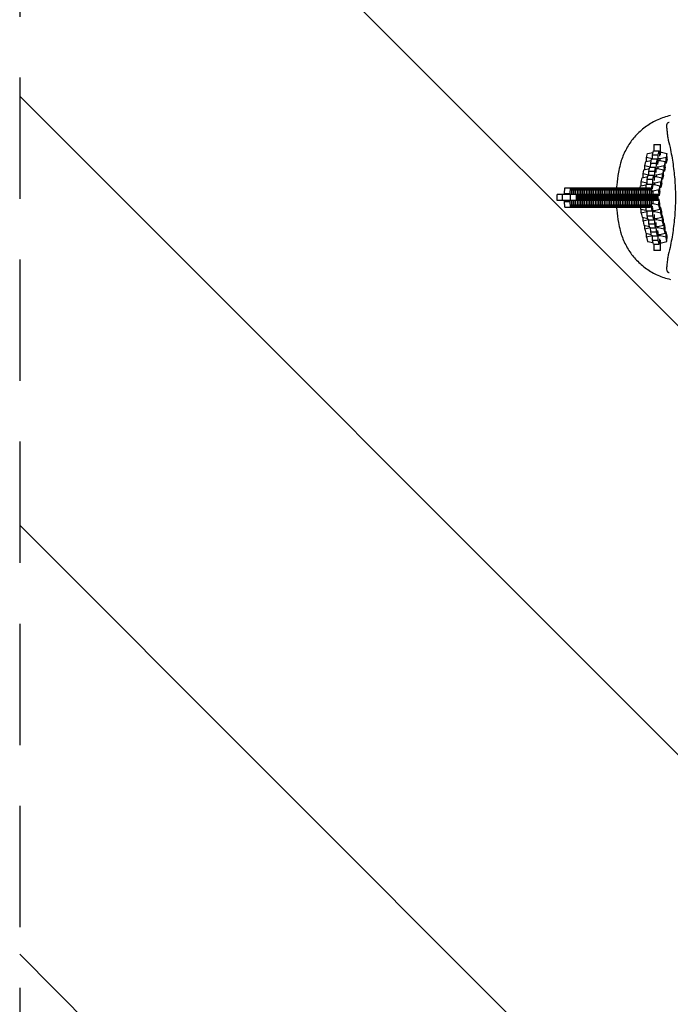
# Model space of a CAD drawing. Units: millimetres. Extents: x -878 to 878, y -3936 to 3936.
# Drawn here: x -878 to -196, y -844 to 186 of the extents above; entities that cross this region are included whole.
import ezdxf

# ---------------------------------------------------------------- set-up
doc = ezdxf.new("R2010")
doc.units = ezdxf.units.MM
doc.header["$LTSCALE"] = 20
doc.linetypes.add('HIDDEN', pattern=[9.525, 6.35, -3.175])
for name, color, linetype in [('2d', 230, 'Continuous'), ('EN-Free_Space', 10, 'HIDDEN'), ('EN-Free_Space_Hatch', 10, 'HIDDEN'), ('EN-SafetyZone', 93, 'HIDDEN')]:
    doc.layers.add(name, color=color, linetype=linetype)

msp = doc.modelspace()

# ---------------------------------------------------------------- hatches: boundary and pattern name
at = {"layer": 'EN-Free_Space_Hatch'}
h = msp.add_hatch(dxfattribs=at)
h.set_pattern_fill('ANSI31', color=256, scale=100)
h.set_pattern_definition([(135, (-877.5, -3935.5), (-224.506, -224.506), [])])
h.paths.add_polyline_path([(-877.5, -3935.5), (877.5, -3935.5), (877.5, 3935.5), (-877.5, 3935.5)])

# ---------------------------------------------------------------- linework, layer by layer
at = {"layer": '2d'}
for p, q in [((-213.5, 55.5), (-213.5, 48.7)), ((-213.5, 55.5), (-206.5, 55.5)), ((-206.5, 44.5), (-206.5, 55.5)), ((-221, 41.7), (-220.1, 45.9)), ((-215.3, 40.3), (-221, 41.7)), ((-221, 37.7), (-221, 41.7)), ((-220.1, 45.9), (-214.2, 47.2)), ((-214.9, 40.3), (-214.8, 44.5)), ((-214.8, 44.5), (-213.9, 48.7)), ((-214.8, 44.5), (-208.8, 44.5)), ((-213.9, 48.7), (-207.9, 48.7)), ((-209, 37.3), (-208.8, 44.5)), ((-208.8, 44.5), (-207.9, 48.7)), ((-207.9, 48.7), (-207.5, 44.3)), ((-207.5, 44.3), (-207.5, 43.1)), ((-200.6, 41.7), (-206.9, 40.3)), ((-206.5, 47.3), (-205.4, 47.3)), ((-205.4, 47.3), (-199.7, 45.9)), ((-199.7, 45.9), (-200.6, 41.7)), ((-200.6, 35.9), (-200.6, 41.7)), ((-199.6, 40.1), (-199.7, 45.9)), ((-222.8, 33.2), (-221.9, 37.5)), ((-217.2, 31.9), (-222.8, 33.2)), ((-222.8, 29.2), (-222.8, 33.2)), ((-221.9, 37.5), (-216.1, 38.8)), ((-218.5, 27.6), (-217.6, 31.8)), ((-217.6, 31.8), (-211.6, 31.8)), ((-217.2, 31.8), (-217.2, 31.9)), ((-216.8, 31.9), (-217.2, 31.9)), ((-216.8, 31.8), (-216.6, 36)), ((-216.6, 36), (-215.7, 40.3)), ((-216.6, 36), (-210.7, 36)), ((-215.7, 40.3), (-209.7, 40.3)), ((-215.3, 40.3), (-215.3, 40.3)), ((-214.9, 40.3), (-215.3, 40.3)), ((-212.5, 27.6), (-211.6, 31.8)), ((-211.6, 31.8), (-211.2, 27.4)), ((-210.9, 28.9), (-210.7, 36)), ((-210.7, 36), (-209.7, 40.3)), ((-208.7, 31.9), (-210, 31.9)), ((-209.7, 40.3), (-209.4, 35.8)), ((-209.5, 37.3), (-209, 37.3)), ((-209.4, 35.8), (-209.4, 34.6)), ((-209, 36.1), (-209, 37.3)), ((-202.5, 33.2), (-208.7, 31.9)), ((-208.7, 30.3), (-208.7, 31.9)), ((-208.4, 38.8), (-207.2, 38.8)), ((-206.9, 40.3), (-208.1, 40.3)), ((-207.2, 38.8), (-201.5, 37.5)), ((-206.9, 38.8), (-206.9, 40.3)), ((-201.5, 37.5), (-202.5, 33.2)), ((-202.4, 27.4), (-202.5, 33.2)), ((-201.5, 31.6), (-202.4, 27.4)), ((-201.5, 31.6), (-201.5, 37.5)), ((-200.6, 35.9), (-201.5, 35.6)), ((-199.6, 40.1), (-200.6, 35.9)), ((-225.6, 20.6), (-219.7, 21.9)), ((-224.7, 24.8), (-223.8, 29)), ((-219, 23.4), (-224.7, 24.8)), ((-224.6, 20.8), (-224.7, 24.8)), ((-223.8, 29), (-217.9, 30.3)), ((-220.3, 19.1), (-219.4, 23.4)), ((-219.4, 23.4), (-213.4, 23.4)), ((-219, 23.4), (-219, 23.4)), ((-218.6, 23.4), (-219, 23.4)), ((-218.6, 23.4), (-218.5, 27.6)), ((-218.5, 27.6), (-212.5, 27.6)), ((-214.3, 19.1), (-213.4, 23.4)), ((-213.4, 23.4), (-213, 18.9)), ((-212.7, 20.4), (-212.5, 27.6)), ((-212.1, 22), (-210.9, 22)), ((-210.6, 23.4), (-211.8, 23.4)), ((-211.3, 28.9), (-210.9, 28.9)), ((-211.2, 27.4), (-211.2, 26.2)), ((-210.9, 27.7), (-210.9, 28.9)), ((-210.9, 22), (-205.2, 20.6)), ((-204.3, 24.8), (-210.6, 23.4)), ((-210.5, 21.9), (-210.6, 23.4)), ((-210.3, 30.4), (-209.1, 30.4)), ((-209.1, 30.4), (-203.4, 29)), ((-203.4, 29), (-204.3, 24.8)), ((-204.2, 19), (-204.3, 24.8)), ((-203.3, 23.2), (-204.2, 19)), ((-203.3, 23.2), (-203.4, 29)), ((-202.4, 27.4), (-203.4, 27.2)), ((-227.8, 10.2), (-227.4, 12.1)), ((-227.4, 12.1), (-221.6, 13.4)), ((-226.5, 16.4), (-225.6, 20.6)), ((-220.8, 15), (-226.5, 16.4)), ((-226.5, 12.4), (-226.5, 16.4)), ((-221.4, 14), (-215.4, 14)), ((-220.8, 14), (-220.8, 15)), ((-220.5, 15), (-220.8, 15)), ((-220.5, 14), (-220.3, 19.1)), ((-220.3, 19.1), (-214.3, 19.1)), ((-215.1, 12), (-214.6, 12)), ((-214.6, 12), (-214.3, 19.1)), ((-214.5, 10.8), (-214.6, 12)), ((-213.9, 13.5), (-212.7, 13.5)), ((-212.4, 15), (-213.6, 15)), ((-213.2, 20.4), (-212.7, 20.4)), ((-213, 18.9), (-213, 17.7)), ((-212.7, 19.2), (-212.7, 20.4)), ((-212.7, 13.5), (-207.1, 12.1)), ((-206.1, 16.4), (-212.4, 15)), ((-212.4, 13.4), (-212.4, 15)), ((-207.1, 12.1), (-208, 7.9)), ((-207, 6.3), (-207.1, 12.1)), ((-206.1, 10.5), (-207, 10.3)), ((-205.2, 20.6), (-206.1, 16.4)), ((-206.1, 10.5), (-206.1, 16.4)), ((-205.1, 14.8), (-206.1, 10.5)), ((-205.1, 14.8), (-205.2, 20.6)), ((-204.2, 19), (-205.2, 18.8)), ((-208.7, 3), (-314.8, 3)), ((-314.8, -3), (-314.8, 3)), ((-309.2, -3), (-309.2, 3)), ((-307, 4.2), (-306.7, 10.2)), ((-307, 4.2), (-301, 4.2)), ((-307, 3), (-307, 4.2)), ((-306.7, 10.2), (-216.8, 10.2)), ((-301, 4.2), (-300.7, 10.2)), ((-301, 3), (-301, 4.2)), ((-300.7, -3), (-300.7, 3)), ((-299.8, 10.2), (-299.5, 4.2)), ((-299.5, 4.2), (-299.1, 4.2)), ((-299.5, 4.2), (-299.5, 3)), ((-299.1, 4.2), (-298.8, 10.2)), ((-299.1, 3), (-299.1, 4.2)), ((-297.9, 10.2), (-297.6, 4.2)), ((-297.6, 4.2), (-297.2, 4.2)), ((-297.6, 4.2), (-297.6, 3)), ((-297.2, 4.2), (-296.9, 10.2)), ((-297.2, 3), (-297.2, 4.2)), ((-296, 10.2), (-295.7, 4.2)), ((-295.7, 4.2), (-295.7, 3)), ((-295.7, 4.2), (-295.4, 4.2)), ((-295.4, 4.2), (-295.1, 10.2)), ((-295.4, 3), (-295.4, 4.2)), ((-294.5, -3), (-294.5, 3)), ((-294.1, 10.2), (-293.8, 4.2)), ((-293.8, 4.2), (-293.8, 3)), ((-293.8, 4.2), (-293.5, 4.2)), ((-293.5, 4.2), (-293.2, 10.2)), ((-293.5, 3), (-293.5, 4.2)), ((-293.5, -3), (-293.5, 3)), ((-292.6, -3), (-292.6, 3)), ((-292.2, 10.2), (-291.9, 4.2)), ((-291.9, 4.2), (-291.6, 4.2)), ((-291.9, 4.2), (-291.9, 3)), ((-291.6, 4.2), (-291.3, 10.2)), ((-291.6, 3), (-291.6, 4.2)), ((-291.6, -3), (-291.6, 3)), ((-290.7, -3), (-290.7, 3)), ((-290.3, 10.2), (-290, 4.2)), ((-290, 4.2), (-289.7, 4.2)), ((-290, 4.2), (-290, 3)), ((-289.7, 4.2), (-289.4, 10.2)), ((-289.7, 3), (-289.7, 4.2)), ((-289.7, -3), (-289.7, 3)), ((-288.8, -3), (-288.8, 3)), ((-288.4, 10.2), (-288.1, 4.2)), ((-288.1, 4.2), (-287.8, 4.2)), ((-288.1, 4.2), (-288.1, 3)), ((-287.9, -3), (-287.9, 3)), ((-287.8, 4.2), (-287.5, 10.2)), ((-287.8, 3), (-287.8, 4.2)), ((-286.9, -3), (-286.9, 3)), ((-286.6, 10.2), (-286.3, 4.2)), ((-286.3, 4.2), (-286.3, 3)), ((-286.3, 4.2), (-285.9, 4.2)), ((-286, -3), (-286, 3)), ((-285.9, 4.2), (-285.6, 10.2)), ((-285.9, 3), (-285.9, 4.2)), ((-285, -3), (-285, 3)), ((-284.7, 10.2), (-284.4, 4.2)), ((-284.4, 4.2), (-284.4, 3)), ((-284.4, 4.2), (-284, 4.2)), ((-284.1, -3), (-284.1, 3)), ((-284, 4.2), (-283.7, 10.2)), ((-284, 3), (-284, 4.2)), ((-283.1, -3), (-283.1, 3)), ((-282.8, 10.2), (-282.5, 4.2)), ((-282.5, 4.2), (-282.5, 3)), ((-282.5, 4.2), (-282.2, 4.2)), ((-282.2, 4.2), (-281.9, 10.2)), ((-282.2, 3), (-282.2, 4.2)), ((-282.2, -3), (-282.2, 3)), ((-281.3, -3), (-281.3, 3)), ((-280.9, 10.2), (-280.6, 4.2)), ((-280.6, 4.2), (-280.6, 3)), ((-280.6, 4.2), (-280.3, 4.2)), ((-280.3, 4.2), (-280, 10.2)), ((-280.3, 3), (-280.3, 4.2)), ((-280.3, -3), (-280.3, 3)), ((-279.4, -3), (-279.4, 3)), ((-279, 10.2), (-278.7, 4.2)), ((-278.7, 4.2), (-278.7, 3)), ((-278.7, 4.2), (-278.4, 4.2)), ((-278.4, 4.2), (-278.1, 10.2)), ((-278.4, 3), (-278.4, 4.2)), ((-278.4, -3), (-278.4, 3)), ((-277.5, -3), (-277.5, 3)), ((-277.1, 10.2), (-276.8, 4.2)), ((-276.8, 4.2), (-276.8, 3)), ((-276.8, 4.2), (-276.5, 4.2)), ((-276.5, 4.2), (-276.2, 10.2)), ((-276.5, 3), (-276.5, 4.2)), ((-276.5, -3), (-276.5, 3)), ((-275.6, -3), (-275.6, 3)), ((-275.2, 10.2), (-274.9, 4.2)), ((-274.9, 4.2), (-274.6, 4.2)), ((-274.9, 4.2), (-274.9, 3)), ((-274.7, -3), (-274.7, 3)), ((-274.6, 4.2), (-274.3, 10.2)), ((-274.6, 3), (-274.6, 4.2)), ((-273.7, -3), (-273.7, 3)), ((-273.4, 10.2), (-273.1, 4.2)), ((-273.1, 4.2), (-272.7, 4.2)), ((-273.1, 4.2), (-273.1, 3)), ((-272.8, -3), (-272.8, 3)), ((-272.7, 4.2), (-272.4, 10.2)), ((-272.7, 3), (-272.7, 4.2)), ((-271.8, -3), (-271.8, 3)), ((-271.5, 10.2), (-271.2, 4.2)), ((-271.2, 4.2), (-271.2, 3)), ((-271.2, 4.2), (-270.8, 4.2)), ((-270.9, -3), (-270.9, 3)), ((-270.8, 4.2), (-270.5, 10.2)), ((-270.8, 3), (-270.8, 4.2)), ((-269.9, -3), (-269.9, 3)), ((-269.6, 10.2), (-269.3, 4.2)), ((-269.3, 4.2), (-269.3, 3)), ((-269.3, 4.2), (-269, 4.2)), ((-269, 4.2), (-268.7, 10.2)), ((-269, 3), (-269, 4.2)), ((-269, -3), (-269, 3)), ((-268.1, -3), (-268.1, 3)), ((-267.7, 10.2), (-267.4, 4.2)), ((-267.4, 4.2), (-267.4, 3)), ((-267.4, 4.2), (-267.1, 4.2)), ((-267.1, 4.2), (-266.8, 10.2)), ((-267.1, 3), (-267.1, 4.2)), ((-267.1, -3), (-267.1, 3)), ((-266.2, -3), (-266.2, 3)), ((-265.8, 10.2), (-265.5, 4.2)), ((-265.5, 4.2), (-265.5, 3)), ((-265.5, 4.2), (-265.2, 4.2)), ((-265.2, 4.2), (-264.9, 10.2)), ((-265.2, 3), (-265.2, 4.2)), ((-265.2, -3), (-265.2, 3)), ((-264.3, -3), (-264.3, 3)), ((-263.9, 10.2), (-263.6, 4.2)), ((-263.6, 4.2), (-263.6, 3)), ((-263.6, 4.2), (-263.3, 4.2)), ((-263.3, 4.2), (-263, 10.2)), ((-263.3, 3), (-263.3, 4.2)), ((-263.3, -3), (-263.3, 3)), ((-262.4, -3), (-262.4, 3)), ((-262, 10.2), (-261.7, 4.2)), ((-261.7, 4.2), (-261.7, 3)), ((-261.7, 4.2), (-261.4, 4.2)), ((-261.5, -3), (-261.5, 3)), ((-261.4, 4.2), (-261.1, 10.2)), ((-261.4, 3), (-261.4, 4.2)), ((-260.5, -3), (-260.5, 3)), ((-260.2, 10.2), (-259.9, 4.2)), ((-259.9, 4.2), (-259.9, 3)), ((-259.9, 4.2), (-259.5, 4.2)), ((-259.6, -3), (-259.6, 3)), ((-259.5, 4.2), (-259.2, 10.2)), ((-259.5, 3), (-259.5, 4.2)), ((-258.6, -3), (-258.6, 3)), ((-258.3, 10.2), (-258, 4.2)), ((-258, 4.2), (-258, 3)), ((-258, 4.2), (-257.6, 4.2)), ((-257.7, -3), (-257.7, 3)), ((-257.6, 4.2), (-257.3, 10.2)), ((-257.6, 3), (-257.6, 4.2)), ((-256.7, -3), (-256.7, 3)), ((-256.4, 10.2), (-256.1, 4.2)), ((-256.1, 4.2), (-256.1, 3)), ((-256.1, 4.2), (-255.8, 4.2)), ((-255.8, 4.2), (-255.5, 10.2)), ((-255.8, 3), (-255.8, 4.2)), ((-255.8, -3), (-255.8, 3)), ((-254.9, -3), (-254.9, 3)), ((-254.5, 10.2), (-254.2, 4.2)), ((-254.2, 4.2), (-254.2, 3)), ((-254.2, 4.2), (-253.9, 4.2)), ((-253.9, 4.2), (-253.6, 10.2)), ((-253.9, 3), (-253.9, 4.2)), ((-253.9, -3), (-253.9, 3)), ((-253, -3), (-253, 3)), ((-252.6, 10.2), (-252.3, 4.2)), ((-252.3, 4.2), (-252.3, 3)), ((-252.3, 4.2), (-252, 4.2)), ((-252, 4.2), (-251.7, 10.2)), ((-252, 3), (-252, 4.2)), ((-252, -3), (-252, 3)), ((-251.1, -3), (-251.1, 3)), ((-250.7, 10.2), (-250.4, 4.2)), ((-250.4, 4.2), (-250.4, 3)), ((-250.4, 4.2), (-250.1, 4.2)), ((-250.1, 4.2), (-249.8, 10.2)), ((-250.1, 3), (-250.1, 4.2)), ((-250.1, -3), (-250.1, 3)), ((-249.2, -3), (-249.2, 3)), ((-248.9, 10.2), (-248.5, 4.2)), ((-248.5, 4.2), (-248.5, 3)), ((-248.5, 4.2), (-248.2, 4.2)), ((-248.3, -3), (-248.3, 3)), ((-248.2, 4.2), (-247.9, 10.2)), ((-248.2, 3), (-248.2, 4.2)), ((-247.3, -3), (-247.3, 3)), ((-247, 10.2), (-246.7, 4.2)), ((-246.7, 4.2), (-246.7, 3)), ((-246.7, 4.2), (-246.3, 4.2)), ((-246.4, -3), (-246.4, 3)), ((-246.3, 4.2), (-246, 10.2)), ((-246.3, 3), (-246.3, 4.2)), ((-245.4, -3), (-245.4, 3)), ((-245.1, 10.2), (-244.8, 4.2)), ((-244.8, 4.2), (-244.8, 3)), ((-244.8, 4.2), (-244.4, 4.2)), ((-244.5, -3), (-244.5, 3)), ((-244.4, 4.2), (-244.1, 10.2)), ((-244.4, 3), (-244.4, 4.2)), ((-243.5, -3), (-243.5, 3)), ((-243.2, 10.2), (-242.9, 4.2)), ((-242.9, 4.2), (-242.9, 3)), ((-242.9, 4.2), (-242.6, 4.2)), ((-242.6, 4.2), (-242.3, 10.2)), ((-242.6, 3), (-242.6, 4.2)), ((-242.6, -3), (-242.6, 3)), ((-241.7, -3), (-241.7, 3)), ((-241.3, 10.2), (-241, 4.2)), ((-241, 4.2), (-241, 3)), ((-241, 4.2), (-240.7, 4.2)), ((-240.7, 4.2), (-240.4, 10.2)), ((-240.7, 3), (-240.7, 4.2)), ((-240.7, -3), (-240.7, 3)), ((-239.8, -3), (-239.8, 3)), ((-239.4, 10.2), (-239.1, 4.2)), ((-239.1, 4.2), (-239.1, 3)), ((-239.1, 4.2), (-238.8, 4.2)), ((-238.8, 4.2), (-238.5, 10.2)), ((-238.8, 3), (-238.8, 4.2)), ((-238.8, -3), (-238.8, 3)), ((-237.9, -3), (-237.9, 3)), ((-237.5, 10.2), (-237.2, 4.2)), ((-237.2, 4.2), (-237.2, 3)), ((-237.2, 4.2), (-236.9, 4.2)), ((-236.9, 4.2), (-236.6, 10.2)), ((-236.9, 3), (-236.9, 4.2)), ((-236.9, -3), (-236.9, 3)), ((-236, -3), (-236, 3)), ((-235.7, 10.2), (-235.3, 4.2)), ((-235.3, 4.2), (-235.3, 3)), ((-235.3, 4.2), (-235, 4.2)), ((-235.1, -3), (-235.1, 3)), ((-235, 4.2), (-234.7, 10.2)), ((-235, 3), (-235, 4.2)), ((-234.1, -3), (-234.1, 3)), ((-233.8, 10.2), (-233.5, 4.2)), ((-233.5, 4.2), (-233.5, 3)), ((-233.5, 4.2), (-233.1, 4.2)), ((-233.2, -3), (-233.2, 3)), ((-233.1, 4.2), (-232.8, 10.2)), ((-233.1, 3), (-233.1, 4.2)), ((-232.2, -3), (-232.2, 3)), ((-231.9, 10.2), (-231.6, 4.2)), ((-231.6, 4.2), (-231.6, 3)), ((-231.6, 4.2), (-231.2, 4.2)), ((-231.3, -3), (-231.3, 3)), ((-231.2, 4.2), (-230.9, 10.2)), ((-231.2, 3), (-231.2, 4.2)), ((-230.3, -3), (-230.3, 3)), ((-230, 10.2), (-229.7, 4.2)), ((-229.7, 4.2), (-229.7, 3)), ((-229.7, 4.2), (-229.4, 4.2)), ((-229.4, 4.2), (-229.1, 10.2)), ((-229.4, 3), (-229.4, 4.2)), ((-229.4, -3), (-229.4, 3)), ((-228.5, -3), (-228.5, 3)), ((-228.1, 10.2), (-227.8, 4.2)), ((-227.8, 4.2), (-227.8, 3)), ((-227.8, 4.2), (-227.5, 4.2)), ((-227.5, 4.2), (-227.2, 10.2)), ((-227.5, 3), (-227.5, 4.2)), ((-227.5, -3), (-227.5, 3)), ((-226.6, -3), (-226.6, 3)), ((-226.2, 10.2), (-225.9, 4.2)), ((-225.9, 4.2), (-225.9, 3)), ((-225.9, 4.2), (-225.6, 4.2)), ((-225.6, 4.2), (-225.3, 10.2)), ((-225.6, 3), (-225.6, 4.2)), ((-225.6, -3), (-225.6, 3)), ((-224.7, -3), (-224.7, 3)), ((-224.3, 10.2), (-224, 4.2)), ((-224, 4.2), (-224, 3)), ((-224, 4.2), (-223.7, 4.2)), ((-223.7, 4.2), (-223.4, 10.2)), ((-223.7, 3), (-223.7, 4.2)), ((-223.7, -3), (-223.7, 3)), ((-222.8, -3), (-222.8, 3)), ((-222.5, 10.2), (-222.1, 4.2)), ((-222.1, 4.2), (-222.1, 3)), ((-222.1, 4.2), (-221.8, 4.2)), ((-221.9, -3), (-221.9, 3)), ((-221.8, 4.2), (-221.5, 10.2)), ((-221.8, 3), (-221.8, 4.2)), ((-220.9, -3), (-220.9, 3)), ((-220.6, 10.2), (-220.3, 4.2)), ((-220.3, 4.2), (-220.3, 3)), ((-220.3, 4.2), (-219.9, 4.2)), ((-220, -3), (-220, 3)), ((-219.9, 4.2), (-219.6, 10.2)), ((-219.9, 3), (-219.9, 4.2)), ((-219, -3), (-219, 3)), ((-218.7, 10.2), (-218.4, 4.2)), ((-218.4, 4.2), (-218.4, 3)), ((-218.4, 4.2), (-218, 4.2)), ((-218.1, -3), (-218.1, 3)), ((-218, 4.2), (-217.7, 10.2)), ((-218, 3), (-218, 4.2)), ((-217.1, -3), (-217.1, 3)), ((-216.8, 10.2), (-216.5, 4.2)), ((-216.5, 4.2), (-216.5, 3)), ((-216.2, -3), (-216.2, 3)), ((-214.2, 6.6), (-215.5, 6.6)), ((-215.3, -3), (-215.3, 3)), ((-214.3, -3), (-214.3, 3)), ((-208, 7.9), (-214.2, 6.6)), ((-214.2, 3), (-214.2, 6.6)), ((-213.4, -3), (-213.4, 3)), ((-212.4, -3), (-212.4, 3)), ((-211.5, -3), (-211.5, 3)), ((-210.5, -3), (-210.5, 3)), ((-209.6, -3), (-209.6, 3)), ((-208.7, -3), (-208.7, 3)), ((-207.9, 2.1), (-208.7, 1.9)), ((-207.9, 2.1), (-208, 7.9)), ((-207, 6.3), (-207.9, 2.1)), ((-208.7, -3), (-314.8, -3)), ((-307, -4.2), (-307, -3)), ((-307, -4.2), (-301, -4.2)), ((-306.7, -10.2), (-307, -4.2)), ((-306.7, -10.2), (-216.8, -10.2)), ((-301, -4.2), (-301, -3)), ((-300.7, -10.2), (-301, -4.2)), ((-299.5, -4.2), (-299.8, -10.2)), ((-299.5, -3), (-299.5, -4.2)), ((-299.5, -4.2), (-299.1, -4.2)), ((-299.1, -4.2), (-299.1, -3)), ((-298.8, -10.2), (-299.1, -4.2)), ((-297.6, -4.2), (-297.9, -10.2)), ((-297.6, -3), (-297.6, -4.2)), ((-297.6, -4.2), (-297.2, -4.2)), ((-297.2, -4.2), (-297.2, -3)), ((-296.9, -10.2), (-297.2, -4.2)), ((-295.7, -4.2), (-296, -10.2)), ((-295.7, -3), (-295.7, -4.2)), ((-295.7, -4.2), (-295.4, -4.2)), ((-295.4, -4.2), (-295.4, -3)), ((-295.1, -10.2), (-295.4, -4.2)), ((-293.8, -4.2), (-294.1, -10.2)), ((-293.8, -3), (-293.8, -4.2)), ((-293.8, -4.2), (-293.5, -4.2)), ((-293.5, -4.2), (-293.5, -3)), ((-293.2, -10.2), (-293.5, -4.2)), ((-291.9, -4.2), (-292.2, -10.2)), ((-291.9, -3), (-291.9, -4.2)), ((-291.9, -4.2), (-291.6, -4.2)), ((-291.6, -4.2), (-291.6, -3)), ((-291.3, -10.2), (-291.6, -4.2)), ((-290, -4.2), (-290.3, -10.2)), ((-290, -3), (-290, -4.2)), ((-290, -4.2), (-289.7, -4.2)), ((-289.7, -4.2), (-289.7, -3)), ((-289.4, -10.2), (-289.7, -4.2)), ((-288.1, -4.2), (-288.4, -10.2)), ((-288.1, -3), (-288.1, -4.2)), ((-288.1, -4.2), (-287.8, -4.2)), ((-287.8, -4.2), (-287.8, -3)), ((-287.5, -10.2), (-287.8, -4.2)), ((-286.3, -4.2), (-286.6, -10.2)), ((-286.3, -3), (-286.3, -4.2)), ((-286.3, -4.2), (-285.9, -4.2)), ((-285.9, -4.2), (-285.9, -3)), ((-285.6, -10.2), (-285.9, -4.2)), ((-284.4, -4.2), (-284.7, -10.2)), ((-284.4, -3), (-284.4, -4.2)), ((-284.4, -4.2), (-284, -4.2)), ((-284, -4.2), (-284, -3)), ((-283.7, -10.2), (-284, -4.2)), ((-282.5, -4.2), (-282.8, -10.2)), ((-282.5, -3), (-282.5, -4.2)), ((-282.5, -4.2), (-282.2, -4.2)), ((-282.2, -4.2), (-282.2, -3)), ((-281.9, -10.2), (-282.2, -4.2)), ((-280.6, -4.2), (-280.9, -10.2)), ((-280.6, -3), (-280.6, -4.2)), ((-280.6, -4.2), (-280.3, -4.2)), ((-280.3, -4.2), (-280.3, -3)), ((-280, -10.2), (-280.3, -4.2)), ((-278.7, -4.2), (-279, -10.2)), ((-278.7, -3), (-278.7, -4.2)), ((-278.7, -4.2), (-278.4, -4.2)), ((-278.4, -4.2), (-278.4, -3)), ((-278.1, -10.2), (-278.4, -4.2)), ((-276.8, -4.2), (-277.1, -10.2)), ((-276.8, -3), (-276.8, -4.2)), ((-276.8, -4.2), (-276.5, -4.2)), ((-276.5, -4.2), (-276.5, -3)), ((-276.2, -10.2), (-276.5, -4.2)), ((-274.9, -4.2), (-275.2, -10.2)), ((-274.9, -3), (-274.9, -4.2)), ((-274.9, -4.2), (-274.6, -4.2)), ((-274.6, -4.2), (-274.6, -3)), ((-274.3, -10.2), (-274.6, -4.2)), ((-273.1, -4.2), (-273.4, -10.2)), ((-273.1, -3), (-273.1, -4.2)), ((-273.1, -4.2), (-272.7, -4.2)), ((-272.7, -4.2), (-272.7, -3)), ((-272.4, -10.2), (-272.7, -4.2)), ((-271.2, -4.2), (-271.5, -10.2)), ((-271.2, -3), (-271.2, -4.2)), ((-271.2, -4.2), (-270.8, -4.2)), ((-270.8, -4.2), (-270.8, -3)), ((-270.5, -10.2), (-270.8, -4.2)), ((-269.3, -4.2), (-269.6, -10.2)), ((-269.3, -3), (-269.3, -4.2)), ((-269.3, -4.2), (-269, -4.2)), ((-269, -4.2), (-269, -3)), ((-268.7, -10.2), (-269, -4.2)), ((-267.4, -4.2), (-267.7, -10.2)), ((-267.4, -3), (-267.4, -4.2)), ((-267.4, -4.2), (-267.1, -4.2)), ((-267.1, -4.2), (-267.1, -3)), ((-266.8, -10.2), (-267.1, -4.2)), ((-265.5, -4.2), (-265.8, -10.2)), ((-265.5, -3), (-265.5, -4.2)), ((-265.5, -4.2), (-265.2, -4.2)), ((-265.2, -4.2), (-265.2, -3)), ((-264.9, -10.2), (-265.2, -4.2)), ((-263.6, -4.2), (-263.9, -10.2)), ((-263.6, -3), (-263.6, -4.2)), ((-263.6, -4.2), (-263.3, -4.2)), ((-263.3, -4.2), (-263.3, -3)), ((-263, -10.2), (-263.3, -4.2)), ((-261.7, -4.2), (-262, -10.2)), ((-261.7, -3), (-261.7, -4.2)), ((-261.7, -4.2), (-261.4, -4.2)), ((-261.4, -4.2), (-261.4, -3)), ((-261.1, -10.2), (-261.4, -4.2)), ((-259.9, -4.2), (-260.2, -10.2)), ((-259.9, -3), (-259.9, -4.2)), ((-259.9, -4.2), (-259.5, -4.2)), ((-259.5, -4.2), (-259.5, -3)), ((-259.2, -10.2), (-259.5, -4.2)), ((-258, -4.2), (-258.3, -10.2)), ((-258, -3), (-258, -4.2)), ((-258, -4.2), (-257.6, -4.2)), ((-257.6, -4.2), (-257.6, -3)), ((-257.3, -10.2), (-257.6, -4.2)), ((-256.1, -4.2), (-256.4, -10.2)), ((-256.1, -3), (-256.1, -4.2)), ((-256.1, -4.2), (-255.8, -4.2)), ((-255.8, -4.2), (-255.8, -3)), ((-255.5, -10.2), (-255.8, -4.2)), ((-254.2, -4.2), (-254.5, -10.2)), ((-254.2, -3), (-254.2, -4.2)), ((-254.2, -4.2), (-253.9, -4.2)), ((-253.9, -4.2), (-253.9, -3)), ((-253.6, -10.2), (-253.9, -4.2)), ((-252.3, -4.2), (-252.6, -10.2)), ((-252.3, -3), (-252.3, -4.2)), ((-252.3, -4.2), (-252, -4.2)), ((-252, -4.2), (-252, -3)), ((-251.7, -10.2), (-252, -4.2)), ((-250.4, -4.2), (-250.7, -10.2)), ((-250.4, -3), (-250.4, -4.2)), ((-250.4, -4.2), (-250.1, -4.2)), ((-250.1, -4.2), (-250.1, -3)), ((-249.8, -10.2), (-250.1, -4.2)), ((-248.5, -4.2), (-248.9, -10.2)), ((-248.5, -3), (-248.5, -4.2)), ((-248.5, -4.2), (-248.2, -4.2)), ((-248.2, -4.2), (-248.2, -3)), ((-247.9, -10.2), (-248.2, -4.2)), ((-246.7, -4.2), (-247, -10.2)), ((-246.7, -3), (-246.7, -4.2)), ((-246.7, -4.2), (-246.3, -4.2)), ((-246.3, -4.2), (-246.3, -3)), ((-246, -10.2), (-246.3, -4.2)), ((-244.8, -4.2), (-245.1, -10.2)), ((-244.8, -3), (-244.8, -4.2)), ((-244.8, -4.2), (-244.4, -4.2)), ((-244.4, -4.2), (-244.4, -3)), ((-244.1, -10.2), (-244.4, -4.2)), ((-242.9, -4.2), (-243.2, -10.2)), ((-242.9, -3), (-242.9, -4.2)), ((-242.9, -4.2), (-242.6, -4.2)), ((-242.6, -4.2), (-242.6, -3)), ((-242.3, -10.2), (-242.6, -4.2)), ((-241, -4.2), (-241.3, -10.2)), ((-241, -3), (-241, -4.2)), ((-241, -4.2), (-240.7, -4.2)), ((-240.7, -4.2), (-240.7, -3)), ((-240.4, -10.2), (-240.7, -4.2)), ((-239.1, -4.2), (-239.4, -10.2)), ((-239.1, -3), (-239.1, -4.2)), ((-239.1, -4.2), (-238.8, -4.2)), ((-238.8, -4.2), (-238.8, -3)), ((-238.5, -10.2), (-238.8, -4.2)), ((-237.2, -4.2), (-237.5, -10.2)), ((-237.2, -3), (-237.2, -4.2)), ((-237.2, -4.2), (-236.9, -4.2)), ((-236.9, -4.2), (-236.9, -3)), ((-236.6, -10.2), (-236.9, -4.2)), ((-235.3, -4.2), (-235.7, -10.2)), ((-235.3, -3), (-235.3, -4.2)), ((-235.3, -4.2), (-235, -4.2)), ((-235, -4.2), (-235, -3)), ((-234.7, -10.2), (-235, -4.2)), ((-233.5, -4.2), (-233.8, -10.2)), ((-233.5, -3), (-233.5, -4.2)), ((-233.5, -4.2), (-233.1, -4.2)), ((-233.1, -4.2), (-233.1, -3)), ((-232.8, -10.2), (-233.1, -4.2)), ((-231.6, -4.2), (-231.9, -10.2)), ((-231.6, -3), (-231.6, -4.2)), ((-231.6, -4.2), (-231.2, -4.2)), ((-231.2, -4.2), (-231.2, -3)), ((-230.9, -10.2), (-231.2, -4.2)), ((-229.7, -4.2), (-230, -10.2)), ((-229.7, -3), (-229.7, -4.2)), ((-229.7, -4.2), (-229.4, -4.2)), ((-229.4, -4.2), (-229.4, -3)), ((-229.1, -10.2), (-229.4, -4.2)), ((-227.8, -4.2), (-228.1, -10.2)), ((-227.8, -3), (-227.8, -4.2)), ((-227.8, -4.2), (-227.5, -4.2)), ((-227.8, -10.2), (-227.4, -12.1)), ((-227.5, -4.2), (-227.5, -3)), ((-227.2, -10.2), (-227.5, -4.2)), ((-225.9, -4.2), (-226.2, -10.2)), ((-225.9, -3), (-225.9, -4.2)), ((-225.9, -4.2), (-225.6, -4.2)), ((-225.6, -4.2), (-225.6, -3)), ((-225.3, -10.2), (-225.6, -4.2)), ((-224, -4.2), (-224.3, -10.2)), ((-224, -3), (-224, -4.2)), ((-224, -4.2), (-223.7, -4.2)), ((-223.7, -4.2), (-223.7, -3)), ((-223.4, -10.2), (-223.7, -4.2)), ((-222.1, -4.2), (-222.5, -10.2)), ((-222.1, -3), (-222.1, -4.2)), ((-222.1, -4.2), (-221.8, -4.2)), ((-221.8, -4.2), (-221.8, -3)), ((-221.5, -10.2), (-221.8, -4.2)), ((-220.3, -4.2), (-220.6, -10.2)), ((-220.3, -3), (-220.3, -4.2)), ((-220.3, -4.2), (-219.9, -4.2)), ((-219.9, -4.2), (-219.9, -3)), ((-219.6, -10.2), (-219.9, -4.2)), ((-218.4, -4.2), (-218.7, -10.2)), ((-218.4, -3), (-218.4, -4.2)), ((-218.4, -4.2), (-218, -4.2)), ((-218, -4.2), (-218, -3)), ((-217.7, -10.2), (-218, -4.2)), ((-216.5, -4.2), (-216.8, -10.2)), ((-216.5, -3), (-216.5, -4.2)), ((-214.2, -6.6), (-215.5, -6.6)), ((-214.2, -6.6), (-214.2, -3)), ((-208, -7.9), (-214.2, -6.6)), ((-207.9, -2.1), (-208.7, -1.9)), ((-208, -7.9), (-207.9, -2.1)), ((-207.1, -12.1), (-208, -7.9)), ((-207, -6.3), (-207.9, -2.1)), ((-207.1, -12.1), (-207, -6.3)), ((-227.4, -12.1), (-221.6, -13.4)), ((-226.5, -16.4), (-226.5, -12.4)), ((-220.8, -15), (-226.5, -16.4)), ((-226.5, -16.4), (-225.6, -20.6)), ((-225.6, -20.6), (-219.7, -21.9)), ((-221.4, -14), (-215.4, -14)), ((-220.8, -15), (-220.8, -14)), ((-220.5, -15), (-220.8, -15)), ((-220.3, -19.1), (-220.5, -14)), ((-220.3, -19.1), (-214.3, -19.1)), ((-219.4, -23.4), (-220.3, -19.1)), ((-215.1, -12), (-214.6, -12)), ((-214.6, -12), (-214.5, -10.8)), ((-214.3, -19.1), (-214.6, -12)), ((-213.4, -23.4), (-214.3, -19.1)), ((-213.9, -13.5), (-212.7, -13.5)), ((-212.4, -15), (-213.6, -15)), ((-213, -18.9), (-213.4, -23.4)), ((-213.2, -20.4), (-212.7, -20.4)), ((-213, -17.7), (-213, -18.9)), ((-212.7, -13.5), (-207.1, -12.1)), ((-212.7, -20.4), (-212.7, -19.2)), ((-212.5, -27.6), (-212.7, -20.4)), ((-212.4, -15), (-212.4, -13.4)), ((-206.1, -16.4), (-212.4, -15)), ((-210.9, -22), (-205.2, -20.6)), ((-206.1, -10.5), (-207, -10.3)), ((-205.1, -14.8), (-206.1, -10.5)), ((-206.1, -16.4), (-206.1, -10.5)), ((-205.2, -20.6), (-206.1, -16.4)), ((-205.2, -20.6), (-205.1, -14.8)), ((-204.2, -19), (-205.2, -18.8)), ((-204.3, -24.8), (-204.2, -19)), ((-203.3, -23.2), (-204.2, -19)), ((-224.7, -24.8), (-224.6, -20.8)), ((-219, -23.4), (-224.7, -24.8)), ((-224.7, -24.8), (-223.8, -29)), ((-223.8, -29), (-217.9, -30.3)), ((-222.8, -33.2), (-222.8, -29.2)), ((-219.4, -23.4), (-213.4, -23.4)), ((-219, -23.4), (-219, -23.4)), ((-218.6, -23.4), (-219, -23.4)), ((-218.5, -27.6), (-218.6, -23.4)), ((-218.5, -27.6), (-212.5, -27.6)), ((-217.6, -31.8), (-218.5, -27.6)), ((-211.6, -31.8), (-212.5, -27.6)), ((-212.1, -22), (-210.9, -22)), ((-210.6, -23.4), (-211.8, -23.4)), ((-211.2, -27.4), (-211.6, -31.8)), ((-211.3, -28.9), (-210.9, -28.9)), ((-211.2, -26.2), (-211.2, -27.4)), ((-210.9, -28.9), (-210.9, -27.7)), ((-210.7, -36), (-210.9, -28.9)), ((-210.6, -23.4), (-210.5, -21.9)), ((-204.3, -24.8), (-210.6, -23.4)), ((-210.3, -30.4), (-209.1, -30.4)), ((-209.1, -30.4), (-203.4, -29)), ((-208.7, -31.9), (-208.7, -30.3)), ((-203.4, -29), (-204.3, -24.8)), ((-203.4, -29), (-203.3, -23.2)), ((-202.4, -27.4), (-203.4, -27.2)), ((-202.5, -33.2), (-202.4, -27.4)), ((-201.5, -31.6), (-202.4, -27.4)), ((-217.2, -31.9), (-222.8, -33.2)), ((-222.8, -33.2), (-221.9, -37.5)), ((-221.9, -37.5), (-216.1, -38.8)), ((-221, -41.7), (-221, -37.7)), ((-215.3, -40.3), (-221, -41.7)), ((-217.6, -31.8), (-211.6, -31.8)), ((-217.2, -31.9), (-217.2, -31.8)), ((-216.8, -31.9), (-217.2, -31.9)), ((-216.6, -36), (-216.8, -31.8)), ((-216.6, -36), (-210.7, -36)), ((-215.7, -40.3), (-216.6, -36)), ((-215.7, -40.3), (-209.7, -40.3)), ((-215.3, -40.3), (-215.3, -40.3)), ((-214.9, -40.3), (-215.3, -40.3)), ((-214.8, -44.5), (-214.9, -40.3)), ((-209.7, -40.3), (-210.7, -36)), ((-208.7, -31.9), (-210, -31.9)), ((-209.4, -35.8), (-209.7, -40.3)), ((-209.5, -37.3), (-209, -37.3)), ((-209.4, -34.6), (-209.4, -35.8)), ((-209, -37.3), (-209, -36.1)), ((-208.8, -44.5), (-209, -37.3)), ((-202.5, -33.2), (-208.7, -31.9)), ((-208.4, -38.8), (-207.2, -38.8)), ((-206.9, -40.3), (-208.1, -40.3)), ((-207.2, -38.8), (-201.5, -37.5)), ((-206.9, -40.3), (-206.9, -38.8)), ((-200.6, -41.7), (-206.9, -40.3)), ((-201.5, -37.5), (-202.5, -33.2)), ((-201.5, -37.5), (-201.5, -31.6)), ((-200.6, -35.9), (-201.5, -35.6)), ((-199.6, -40.1), (-200.6, -35.9)), ((-200.6, -41.7), (-200.6, -35.9)), ((-199.7, -45.9), (-199.6, -40.1)), ((-221, -41.7), (-220.1, -45.9)), ((-220.1, -45.9), (-214.2, -47.2)), ((-214.8, -44.5), (-208.8, -44.5)), ((-213.9, -48.7), (-214.8, -44.5)), ((-213.9, -48.7), (-207.9, -48.7)), ((-213.5, -48.7), (-213.5, -55.5)), ((-207.9, -48.7), (-208.8, -44.5)), ((-207.5, -44.3), (-207.9, -48.7)), ((-207.5, -43.1), (-207.5, -44.3)), ((-206.5, -55.5), (-206.5, -44.5)), ((-206.5, -47.3), (-205.4, -47.3)), ((-205.4, -47.3), (-199.7, -45.9)), ((-199.7, -45.9), (-200.6, -41.7)), ((-206.5, -55.5), (-213.5, -55.5))]:
    msp.add_line(p, q, dxfattribs=at)
for centre, major_axis, start_param, end_param in [((-221.4, 0), (0, 14), 0, 0.754198), ((-215.4, 0), (0, 14), 0, 1.354761), ((-215.4, 0), (0, 14), -0.862144, 0), ((-221.4, 0), (0, -14), -0.754198, 0), ((-215.4, 0), (0, -14), -1.354761, 0.862144)]:
    msp.add_ellipse(centre, major_axis=major_axis, ratio=0.050964, start_param=start_param, end_param=end_param, dxfattribs=at)
for points, knots in [([(-196.1, 85.7), (-198.4, 85.2), (-200.6, 84.6), (-205, 83.1), (-207.1, 82.3), (-211.4, 80.4), (-213.4, 79.4), (-217.5, 77.1), (-219.4, 75.8), (-223.1, 73.2), (-224.9, 71.7), (-228.3, 68.8), (-230, 67.2), (-232.9, 64.1), (-234.3, 62.5), (-237, 59.1), (-238.3, 57.3), (-240.7, 53.5), (-241.9, 51.6), (-243.9, 47.6), (-244.9, 45.5), (-246.6, 41.3), (-247.3, 39.1), (-248.2, 36.2), (-248.4, 35.4), (-248.6, 34.6)], [333.46997, 333.46997, 333.46997, 333.46997, 340.103473, 340.103473, 346.768589, 346.768589, 353.433705, 353.433705, 360.098821, 360.098821, 366.763937, 366.763937, 373.429054, 373.429054, 379.849433, 379.849433, 386.269813, 386.269813, 392.690193, 392.690193, 399.110573, 399.110573, 405.530953, 405.530953, 407.867869, 407.867869, 407.867869, 407.867869]), ([(-197.5, 78.6), (-197.6, 78.6), (-197.7, 78.5), (-198.1, 78.4), (-198.4, 78.2), (-199, 77.9), (-199.3, 77.6), (-199.8, 76.9), (-200, 76.4), (-200.2, 74.8), (-200.1, 73.6), (-199.8, 70.8), (-199.6, 69.4), (-199.3, 66.4), (-199.1, 64.9), (-199, 63.3)], [46.364672, 46.364672, 46.364672, 46.364672, 46.734728, 46.734728, 48.55058, 48.55058, 51.037253, 51.037253, 54.898179, 54.898179, 60.056961, 60.056961, 64.330956, 64.330956, 68.584891, 68.584891, 68.584891, 68.584891]), ([(-199, 63.3), (-198.9, 63.1), (-198.9, 63), (-198.9, 62.8), (-198.9, 62.7), (-198.9, 62.7)], [-328.195508, -328.195508, -328.195508, -328.195508, -326.912885, -326.912885, -326.750647, -326.750647, -326.750647, -326.750647]), ([(-198.9, 62.7), (-198, 59.3), (-197.2, 55.8), (-195.2, 46.4), (-194.1, 40.5), (-192.5, 28.7), (-191.8, 22.9), (-191, 11.3), (-190.8, 5.6), (-190.8, -5.6), (-191, -11.3), (-191.8, -22.9), (-192.5, -28.7), (-194.1, -40.5), (-195.2, -46.4), (-197.2, -55.8), (-198, -59.3), (-198.9, -62.7)], [3933.524875, 3933.524875, 3933.524875, 3933.524875, 3943.372642, 3943.372642, 3960.170115, 3960.170115, 3976.967589, 3976.967589, 3993.765062, 3993.765062, 4010.562536, 4010.562536, 4027.360009, 4027.360009, 4044.157483, 4044.157483, 4054.00525, 4054.00525, 4054.00525, 4054.00525]), ([(-248.6, 34.6), (-249.3, 31.8), (-249.9, 29.1), (-251.3, 21.9), (-251.9, 17.4), (-252.4, 12.1), (-252.5, 11.1), (-252.5, 10.2)], [-33.845796, -33.845796, -33.845796, -33.845796, -25.75235, -25.75235, -12.876175, -12.876175, -10.085752, -10.085752, -10.085752, -10.085752]), ([(-252.5, -10.2), (-252.5, -11.1), (-252.4, -12.1), (-251.9, -17.4), (-251.3, -21.9), (-249.9, -29.1), (-249.3, -31.8), (-248.6, -34.6)], [10.085752, 10.085752, 10.085752, 10.085752, 12.876175, 12.876175, 25.75235, 25.75235, 33.845796, 33.845796, 33.845796, 33.845796]), ([(-248.6, -34.6), (-248.4, -35.4), (-248.2, -36.2), (-247.3, -39.1), (-246.6, -41.3), (-244.9, -45.5), (-243.9, -47.6), (-241.9, -51.6), (-240.7, -53.5), (-238.3, -57.3), (-237, -59.1), (-234.3, -62.5), (-232.9, -64.1), (-230, -67.2), (-228.3, -68.8), (-224.9, -71.7), (-223.1, -73.2), (-219.4, -75.8), (-217.5, -77.1), (-213.4, -79.4), (-211.4, -80.4), (-207.1, -82.3), (-205, -83.1), (-200.6, -84.6), (-198.4, -85.2), (-196.1, -85.7)], [16.924223, 16.924223, 16.924223, 16.924223, 19.261139, 19.261139, 25.681519, 25.681519, 32.101899, 32.101899, 38.522279, 38.522279, 44.942659, 44.942659, 51.363039, 51.363039, 58.028155, 58.028155, 64.693271, 64.693271, 71.358387, 71.358387, 78.023503, 78.023503, 84.688619, 84.688619, 91.322122, 91.322122, 91.322122, 91.322122]), ([(-199, -63.3), (-199, -64.1), (-199.1, -64.8), (-199.4, -67.5), (-199.6, -69.4), (-200, -72.7), (-200.1, -74.1), (-200.1, -76.1), (-199.9, -76.8), (-199.4, -77.5), (-199.2, -77.8), (-198.6, -78.1), (-198.3, -78.3), (-197.8, -78.5), (-197.7, -78.5), (-197.5, -78.6)], [0, 0, 0, 0, 2.259072, 2.259072, 8.298057, 8.298057, 14.225847, 14.225847, 19.430513, 19.430513, 22.092036, 22.092036, 24.10463, 24.10463, 24.964199, 24.964199, 24.964199, 24.964199]), ([(-198.9, -62.7), (-198.9, -62.8), (-198.9, -63), (-198.9, -63.2), (-199, -63.2), (-199, -63.3)], [-141.964577, -141.964577, -141.964577, -141.964577, -140.932324, -140.932324, -140.270856, -140.270856, -140.270856, -140.270856])]:
    msp.add_open_spline(points, degree=3, knots=knots, dxfattribs=at)
at = {"layer": 'EN-Free_Space'}
msp.add_lwpolyline([(-877.5, -3935.5), (877.5, -3935.5), (877.5, 3935.5), (-877.5, 3935.5)], close=True, dxfattribs=at)
at = {"layer": 'EN-SafetyZone'}
msp.add_lwpolyline([(-877.5, -3935.5), (877.5, -3935.5), (877.5, 3935.5), (-877.5, 3935.5)], close=True, dxfattribs=at)

doc.saveas('drawing.dxf')
